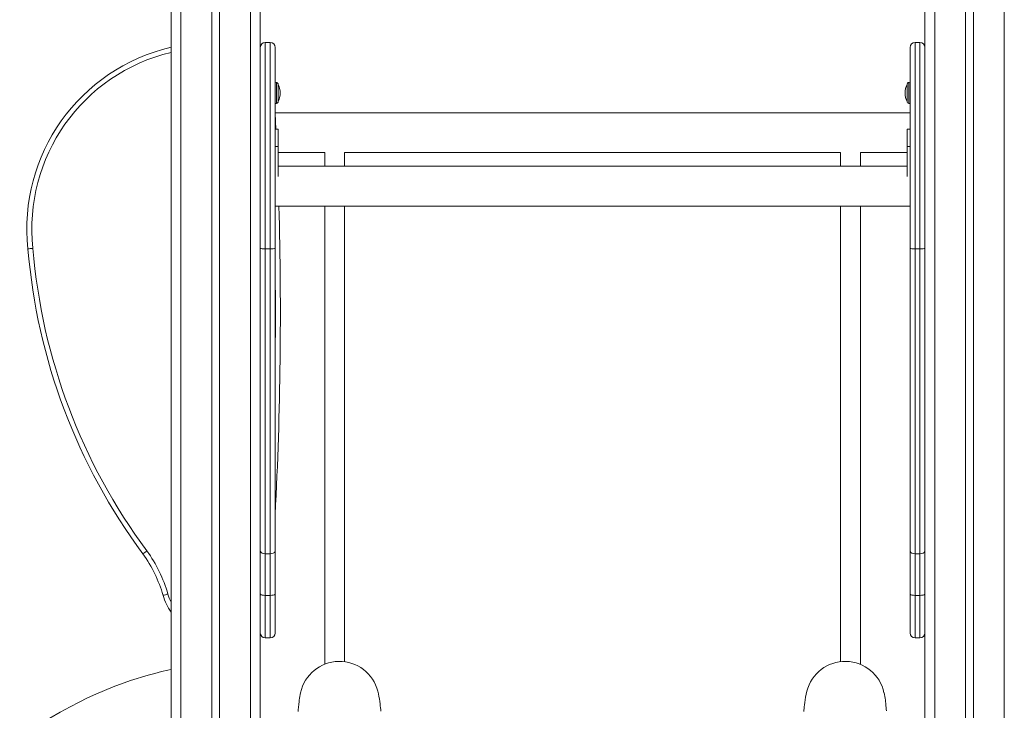
# Model space of a CAD drawing. Units: millimetres. Extents: x -20200 to 32303, y -14577 to -4778.
# Drawn here: x -4143 to -3150, y -6542 to -5846 of the extents above; entities that cross this region are included whole.
import ezdxf

# ---------------------------------------------------------------- set-up
doc = ezdxf.new("R2010")
doc.units = ezdxf.units.MM

msp = doc.modelspace()

# ---------------------------------------------------------------- linework, layer by layer
at = {"color": 7, "linetype": 'Continuous', "lineweight": 15}
for p, q in [((-3900.45, -5783.65), (-3900.45, -5877.17)), ((-3230.45, -5783.14), (-3230.45, -5877.17)), ((-3990.45, -5789.97), (-3990.45, -7913.12)), ((-3949.45, -5792.66), (-3949.45, -7913.12)), ((-3941.45, -5792.14), (-3941.45, -7913.12)), ((-3189.45, -5791.99), (-3189.45, -7913.12)), ((-3181.45, -5792.6), (-3181.45, -7913.12)), ((-3890.45, -5869.26), (-3895.45, -5869.26)), ((-3885.45, -5874.26), (-3885.45, -6076.75)), ((-3245.45, -6076.75), (-3245.45, -5874.26)), ((-3235.45, -5869.26), (-3240.45, -5869.26)), ((-3900.45, -6076.75), (-3900.45, -5877.17)), ((-3230.45, -5877.17), (-3230.45, -6076.75)), ((-3884.24, -5909.54), (-3885.45, -5909.41)), ((-3882.45, -5920.15), (-3882.45, -5911.53)), ((-3248.45, -5920.15), (-3248.45, -5911.53)), ((-3245.45, -5909.41), (-3246.66, -5909.54)), ((-3882.45, -5928.77), (-3882.45, -5920.15)), ((-3248.45, -5928.77), (-3248.45, -5920.15)), ((-3885.45, -5930.89), (-3884.24, -5930.76)), ((-3246.66, -5930.76), (-3245.45, -5930.89)), ((-3245.45, -5940.12), (-3885.45, -5940.12)), ((-3885.45, -5940.53), (-3884.65, -5956.59)), ((-3882.45, -5956.59), (-3885.45, -5956.59)), ((-3882.45, -5974.09), (-3882.45, -5956.59)), ((-3245.45, -5956.59), (-3248.45, -5956.59)), ((-3248.45, -5956.59), (-3248.45, -5974.09)), ((-3882.45, -5974.09), (-3885.45, -5974.09)), ((-3882.45, -6004.4), (-3882.45, -5974.09)), ((-3248.45, -5974.09), (-3245.45, -5974.09)), ((-3248.45, -5974.09), (-3248.45, -6004.4)), ((-3882.45, -5980.12), (-3835.45, -5980.12)), ((-3835.45, -5980.12), (-3835.45, -5994.09)), ((-3815.45, -5980.12), (-3315.45, -5980.12)), ((-3815.45, -5994.09), (-3815.45, -5980.12)), ((-3315.45, -5980.12), (-3315.45, -5994.09)), ((-3295.45, -5980.12), (-3248.45, -5980.12)), ((-3295.45, -5994.09), (-3295.45, -5980.12)), ((-3248.45, -5994.09), (-3882.45, -5994.09)), ((-3885.45, -6034.09), (-3245.45, -6034.09)), ((-3835.45, -6034.09), (-3835.45, -6495.94)), ((-3815.45, -6493.52), (-3815.45, -6034.09)), ((-3315.45, -6034.09), (-3315.45, -6493.47)), ((-3295.45, -6496.23), (-3295.45, -6034.09)), ((-3900.45, -6381.73), (-3900.45, -6076.75)), ((-3890.45, -6077.23), (-3895.45, -6077.23)), ((-3895.45, -6077.23), (-3895.45, -6384.67)), ((-3890.45, -6384.67), (-3890.45, -6077.23)), ((-3885.45, -6076.75), (-3885.45, -6381.73)), ((-3245.45, -6381.73), (-3245.45, -6076.75)), ((-3235.45, -6077.23), (-3240.45, -6077.23)), ((-3240.45, -6077.23), (-3240.45, -6384.67)), ((-3235.45, -6384.67), (-3235.45, -6077.23)), ((-3230.45, -6076.75), (-3230.45, -6381.73)), ((-3900.45, -6425.2), (-3900.45, -6381.73)), ((-3885.45, -6381.73), (-3885.45, -6425.2)), ((-3245.45, -6425.2), (-3245.45, -6381.73)), ((-3230.45, -6381.73), (-3230.45, -6425.2)), ((-3890.45, -6384.67), (-3895.45, -6384.67)), ((-3895.45, -6384.67), (-3895.45, -6426.59)), ((-3890.45, -6426.59), (-3890.45, -6384.67)), ((-3235.45, -6384.67), (-3240.45, -6384.67)), ((-3240.45, -6384.67), (-3240.45, -6426.59)), ((-3235.45, -6426.59), (-3235.45, -6384.67)), ((-3900.45, -6448), (-3900.45, -6425.2)), ((-3890.45, -6426.59), (-3895.45, -6426.59)), ((-3885.45, -6425.2), (-3885.45, -6464.54)), ((-3245.45, -6464.54), (-3245.45, -6425.2)), ((-3235.45, -6426.59), (-3240.45, -6426.59)), ((-3230.45, -6425.2), (-3230.45, -6448)), ((-3900.45, -6448), (-3900.45, -6783.12)), ((-3230.45, -6448), (-3230.45, -6783.12)), ((-3895.45, -6469.54), (-3890.45, -6469.54)), ((-3240.45, -6469.54), (-3235.45, -6469.54))]:
    msp.add_line(p, q, dxfattribs=at)
at = {"color": 8, "linetype": 'Continuous', "lineweight": 15}
for p, q in [((-3220.45, -5786.27), (-3220.45, -7913.12)), ((-3980.45, -5791.51), (-3980.45, -7913.12)), ((-3910.45, -5786.64), (-3910.45, -7913.12)), ((-3150.45, -5791.65), (-3150.45, -7913.12)), ((-3895.45, -5869.26), (-3895.45, -6077.23)), ((-3890.45, -6077.23), (-3890.45, -5869.26)), ((-3240.45, -5869.26), (-3240.45, -6077.23)), ((-3235.45, -6077.23), (-3235.45, -5869.26)), ((-3884.24, -5909.54), (-3884.24, -5930.76)), ((-3246.66, -5909.54), (-3246.66, -5930.76)), ((-3895.45, -6426.59), (-3895.45, -6469.54)), ((-3890.45, -6469.54), (-3890.45, -6426.59)), ((-3240.45, -6426.59), (-3240.45, -6469.54)), ((-3235.45, -6469.54), (-3235.45, -6426.59))]:
    msp.add_line(p, q, dxfattribs=at)
at = {"color": 7, "linetype": 'Continuous', "lineweight": 15, "flags": 128}
for points in [[(-4129.66, -6076.75), (-4129.75, -6076.76), (-4130.75, -6076.86), (-4132.3, -6077.01), (-4133.55, -6077.12), (-4134.36, -6077.2), (-4134.64, -6077.23)], [(-3895.45, -6077.23), (-3897.11, -6077.2), (-3898.58, -6077.12), (-3899.69, -6077.01), (-3900.33, -6076.86), (-3900.45, -6076.76), (-3900.45, -6076.75)], [(-3885.45, -6076.75), (-3885.45, -6076.76), (-3885.57, -6076.86), (-3886.21, -6077.01), (-3887.33, -6077.12), (-3888.8, -6077.2), (-3890.45, -6077.23)], [(-3240.45, -6077.23), (-3242.11, -6077.2), (-3243.58, -6077.12), (-3244.69, -6077.01), (-3245.33, -6076.86), (-3245.45, -6076.76), (-3245.45, -6076.75)], [(-3230.45, -6076.75), (-3230.45, -6076.76), (-3230.57, -6076.86), (-3231.21, -6077.01), (-3232.33, -6077.12), (-3233.8, -6077.2), (-3235.45, -6077.23)], [(-4018.75, -6384.67), (-4018.52, -6384.5), (-4017.86, -6384.02), (-4016.85, -6383.29), (-4015.59, -6382.37), (-4014.79, -6381.79), (-4014.7, -6381.73)], [(-3895.45, -6384.67), (-3897.11, -6384.5), (-3898.58, -6384.02), (-3899.69, -6383.29), (-3900.33, -6382.37), (-3900.45, -6381.79), (-3900.45, -6381.73)], [(-3890.45, -6384.67), (-3888.8, -6384.5), (-3887.33, -6384.02), (-3886.21, -6383.29), (-3885.57, -6382.37), (-3885.45, -6381.79), (-3885.45, -6381.73)], [(-3240.45, -6384.67), (-3242.11, -6384.5), (-3243.58, -6384.02), (-3244.69, -6383.29), (-3245.33, -6382.37), (-3245.45, -6381.79), (-3245.45, -6381.73)], [(-3235.45, -6384.67), (-3233.8, -6384.5), (-3232.33, -6384.02), (-3231.21, -6383.29), (-3230.57, -6382.37), (-3230.45, -6381.79), (-3230.45, -6381.73)], [(-3998.42, -6426.59), (-3998.15, -6426.51), (-3997.37, -6426.29), (-3996.17, -6425.94), (-3994.67, -6425.51), (-3993.81, -6425.26), (-3993.62, -6425.2)], [(-3895.45, -6426.59), (-3897.11, -6426.51), (-3898.58, -6426.29), (-3899.69, -6425.94), (-3900.33, -6425.51), (-3900.45, -6425.26), (-3900.45, -6425.2)], [(-3890.45, -6426.59), (-3888.8, -6426.51), (-3887.33, -6426.29), (-3886.21, -6425.94), (-3885.57, -6425.51), (-3885.46, -6425.26), (-3885.45, -6425.2)], [(-3240.45, -6426.59), (-3242.11, -6426.51), (-3243.58, -6426.29), (-3244.69, -6425.94), (-3245.33, -6425.51), (-3245.45, -6425.26), (-3245.45, -6425.2)], [(-3235.45, -6426.59), (-3233.8, -6426.51), (-3232.33, -6426.29), (-3231.21, -6425.94), (-3230.57, -6425.51), (-3230.46, -6425.26), (-3230.45, -6425.2)], [(-3990.45, -6501.24), (-3990.8, -6501.31), (-3993.52, -6501.92), (-4000.01, -6503.46), (-4006.76, -6505.18), (-4013.46, -6507.01), (-4031.22, -6512.5), (-4048.66, -6518.78), (-4057.41, -6522.3), (-4066.07, -6526.01), (-4074.62, -6529.92), (-4083.14, -6534.06), (-4092.26, -6538.79), (-4102.11, -6544.24), (-4112.62, -6550.48), (-4125.17, -6558.43), (-4138.73, -6567.09), (-4153.33, -6576.42)], [(-3859.88, -6524.76), (-3860.27, -6526.63), (-3860.61, -6528.48), (-3860.9, -6530.35), (-3861.15, -6532.15), (-3861.39, -6534.13), (-3861.59, -6535.87), (-3861.74, -6537.3), (-3861.85, -6538.43), (-3861.95, -6539.5), (-3862.13, -6541.56), (-3862.3, -6543.61)], [(-3778.94, -6543.31), (-3779.1, -6541.64), (-3779.28, -6539.91), (-3779.48, -6538.06), (-3779.73, -6535.92), (-3780.04, -6533.54), (-3780.4, -6531.03), (-3780.85, -6528.43), (-3781.37, -6525.85), (-3781.99, -6523.29)], [(-3349.54, -6523.29), (-3350.24, -6526.19), (-3350.8, -6529.05), (-3351.26, -6531.83), (-3351.62, -6534.42), (-3351.92, -6536.81), (-3352.16, -6538.96), (-3352.34, -6540.7), (-3352.49, -6542.16), (-3352.62, -6543.6)], [(-3269.27, -6543.12), (-3269.42, -6541.37), (-3269.58, -6539.59), (-3269.75, -6537.77), (-3269.86, -6536.69), (-3270, -6535.37), (-3270.18, -6533.84), (-3270.38, -6532.15), (-3270.63, -6530.35), (-3270.92, -6528.48), (-3271.26, -6526.63), (-3271.65, -6524.76)]]:
    msp.add_lwpolyline(points, dxfattribs=at)
at = {"color": 7, "linetype": 'Continuous', "lineweight": 15}
for centre, radius, start, end in [((-3947.97, -6057.02), 187.76, 103.0782, 186.17746), ((-3895.45, -5874.26), 5, 90, 180), ((-3890.45, -5874.26), 5, 0, 90), ((-3240.45, -5874.26), 5, 90, 180), ((-3235.45, -5874.26), 5, 0, 90), ((-3884.45, -5911.53), 2, 0, 84), ((-3900.04, -5920.15), 19.59, 0, 26.11743), ((-3230.87, -5920.15), 19.59, 153.88257, 206.11743), ((-3246.45, -5911.53), 2, 96, 180), ((-3900.04, -5920.15), 19.59, 333.88257, 0), ((-3884.45, -5928.77), 2, 276, 0), ((-3246.45, -5928.77), 2, 180, 264), ((-7788.21, -6142.8), 3907.99, 357.03321, 1.59407), ((-3538.46, -6028.06), 598.2, 184.71458, 216.59299), ((-3538.46, -6028.06), 593.2, 184.70838, 216.59778), ((-4132.8, -6465.85), 145, 16.28106, 35.46371), ((-4132.8, -6465.85), 140, 16.28629, 35.44368), ((-3941.44, -6410.26), 59.28, 195.9925, 214.22311), ((-3895.45, -6464.54), 5, 180, 270), ((-3890.45, -6464.54), 5, 270, 0), ((-3240.45, -6464.54), 5, 180, 270), ((-3235.45, -6464.54), 5, 270, 0), ((-3820.74, -6533.04), 39.93, 14.11352, 168.0655), ((-3310.8, -6533.04), 39.93, 11.9345, 165.88649)]:
    msp.add_arc(centre, radius, start, end, dxfattribs=at)
at = {"color": 8, "linetype": 'Continuous', "lineweight": 15}
for centre, radius, start, end in [((-3947.97, -6057.02), 182.76, 103.44261, 186.19738), ((-7788.21, -6142.8), 3902.99, 359.3674, 0.6326), ((-3941.44, -6410.26), 54.28, 195.97939, 205.44212)]:
    msp.add_arc(centre, radius, start, end, dxfattribs=at)

doc.saveas('drawing.dxf')
